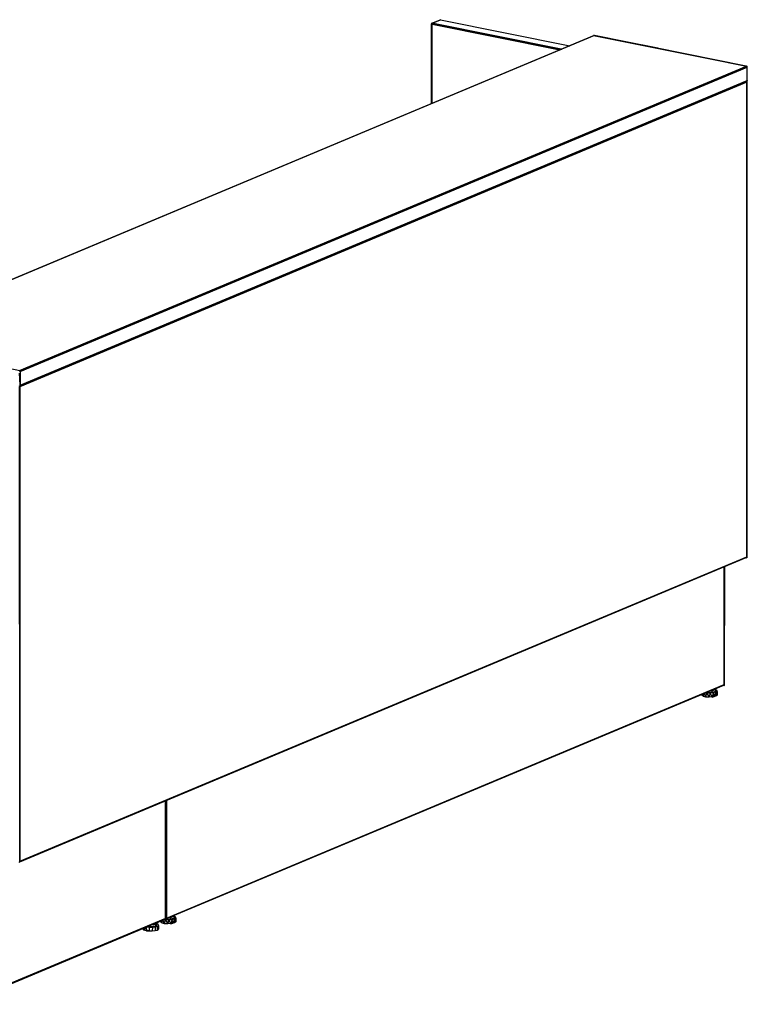
# Model space of a CAD drawing. Extents: x -487 to -211, y -649 to -534.
# Drawn here: x -257 to -211, y -639 to -576 of the extents above; entities that cross this region are included whole.
import ezdxf

# ---------------------------------------------------------------- set-up
doc = ezdxf.new("R2010")
doc.units = 0
doc.header["$LTSCALE"] = 96
doc.header["$MEASUREMENT"] = 0
doc.layers.add('MAIN_SYMBOL', color=7, linetype='Continuous')

# ---------------------------------------------------------------- blocks, each defined once
blk = doc.blocks.new('SYM039')
at = {"layer": 'MAIN_SYMBOL', "color": 5, "linetype": 'Continuous'}
for p, q in [((119.007, -1.875, 223.634), (118.995, -1.904, 223.625)), ((119.036, -1.853, 223.633), (119.007, -1.875, 223.634)), ((127.304, -3.546, 229.139), (119.007, -1.875, 223.634)), ((119.007, -1.875, 223.634), (127.291, -3.552, 229.133)), ((119.036, -1.853, 223.633), (119.571, -1.629, 222.867)), ((119.068, -1.844, 223.63), (119.036, -1.853, 223.633)), ((127.344, -3.529, 229.148), (119.036, -1.853, 223.633)), ((119.068, -1.844, 223.63), (119.583, -1.629, 222.921)), ((119.068, -1.844, 223.63), (119.571, -1.629, 222.867)), ((119.068, -1.844, 223.63), (127.37, -3.519, 229.14)), ((119.075, -1.845, 223.541), (119.571, -1.629, 222.867)), ((119.583, -1.629, 222.921), (119.571, -1.629, 222.867)), ((119.583, -1.629, 222.921), (127.884, -3.303, 228.43)), ((119.583, -1.629, 222.921), (127.885, -3.303, 228.421)), ((118.995, -1.904, 223.625), (127.249, -3.569, 229.104)), ((118.995, -1.904, 223.625), (127.262, -3.564, 229.114)), ((119.018, -7.019, 222.052), (119.018, -1.909, 223.606)), ((119.021, -7.018, 222.074), (119.021, -1.91, 223.627)), ((119.03, -7.014, 222.095), (119.031, -1.912, 223.646)), ((119.044, -1.914, 223.658), (119.031, -1.911, 223.646)), ((119.044, -7.009, 222.109), (119.044, -1.914, 223.658)), ((129.452, -2.646, 229.725), (82.783, -22.208, 294.088)), ((82.784, -22.208, 294.056), (129.433, -2.655, 229.708)), ((129.467, -2.646, 229.735), (82.794, -22.21, 294.106)), ((129.418, -2.66, 229.696), (129.418, -2.637, 229.703)), ((129.418, -2.637, 229.703), (129.442, -2.637, 229.683)), ((129.467, -2.646, 229.735), (129.418, -2.637, 229.703)), ((129.418, -2.637, 229.703), (139.254, -4.617, 236.211)), ((129.452, -2.646, 229.725), (129.433, -2.655, 229.708)), ((129.442, -2.637, 229.683), (139.254, -4.617, 236.211)), ((133.553, -3.469, 232.404), (129.442, -2.637, 229.683)), ((129.467, -2.646, 229.735), (129.452, -2.646, 229.725)), ((139.224, -4.618, 236.211), (129.467, -2.646, 229.735)), ((92.557, -24.179, 300.586), (139.229, -4.616, 236.215)), ((92.571, -24.184, 300.595), (139.246, -4.622, 236.225)), ((92.591, -24.201, 300.604), (139.265, -4.64, 236.234)), ((92.601, -24.222, 300.605), (139.265, -4.64, 236.234)), ((139.278, -4.671, 236.234), (92.601, -24.222, 300.605)), ((92.606, -24.239, 300.603), (139.278, -4.671, 236.234)), ((139.229, -4.616, 236.215), (139.246, -4.622, 236.225)), ((139.288, -4.629, 236.2), (139.237, -4.619, 236.166)), ((139.288, -4.629, 236.2), (139.237, -4.619, 236.166)), ((139.259, -4.642, 236.229), (139.246, -4.622, 236.225)), ((139.246, -4.622, 236.225), (139.265, -4.64, 236.234)), ((139.246, -4.622, 236.225), (139.288, -4.629, 236.2)), ((139.288, -4.629, 236.2), (139.254, -4.617, 236.211)), ((139.278, -4.671, 236.234), (139.265, -4.64, 236.234)), ((139.272, -4.648, 236.161), (139.288, -4.629, 236.2)), ((139.278, -4.671, 236.234), (139.288, -4.629, 236.2)), ((139.278, -5.54, 235.97), (139.278, -4.671, 236.234)), ((139.278, -5.59, 235.954), (139.278, -4.671, 236.234)), ((139.288, -5.559, 235.916), (139.288, -4.629, 236.2)), ((92.573, -25.144, 300.305), (139.244, -5.581, 235.932)), ((139.222, -5.59, 235.939), (92.578, -25.161, 300.295)), ((139.237, -5.606, 235.945), (92.578, -25.161, 300.295)), ((139.249, -5.631, 235.946), (92.578, -25.191, 300.313)), ((139.251, -5.648, 235.942), (92.578, -25.211, 300.313)), ((139.274, -5.555, 235.962), (92.592, -25.133, 300.322)), ((139.263, -5.571, 235.949), (92.592, -25.133, 300.322)), ((92.605, -25.107, 300.339), (139.278, -5.54, 235.97)), ((92.605, -25.107, 300.339), (139.274, -5.555, 235.962)), ((133.175, -8.123, 244.275), (139.222, -5.59, 235.939)), ((139.237, -5.606, 235.945), (139.222, -5.59, 235.939)), ((139.227, -5.587, 235.944), (139.251, -5.591, 235.959)), ((139.227, -5.587, 235.942), (139.251, -5.591, 235.959)), ((139.249, -5.631, 235.946), (139.237, -5.606, 235.945)), ((139.238, -5.582, 235.928), (139.278, -5.59, 235.954)), ((139.244, -5.581, 235.932), (139.263, -5.571, 235.949)), ((139.251, -5.648, 235.942), (139.249, -5.631, 235.946)), ((139.251, -36.201, 226.656), (139.251, -5.591, 235.959)), ((139.257, -5.628, 235.934), (139.251, -5.591, 235.959)), ((139.257, -5.628, 235.934), (139.26, -5.595, 235.912)), ((139.257, -5.628, 235.934), (139.259, -36.158, 226.651)), ((139.26, -5.595, 235.912), (139.259, -26.285, 229.617)), ((139.261, -36.181, 226.625), (139.26, -5.595, 235.912)), ((139.274, -5.555, 235.962), (139.263, -5.571, 235.949)), ((139.278, -5.54, 235.97), (139.274, -5.555, 235.962)), ((139.278, -5.59, 235.954), (139.288, -5.559, 235.916)), ((92.571, -24.184, 300.595), (82.746, -22.2, 294.074)), ((92.571, -24.184, 300.595), (92.557, -24.179, 300.586)), ((92.571, -24.184, 300.595), (92.558, -24.22, 300.637)), ((92.606, -24.239, 300.603), (92.558, -24.22, 300.637)), ((92.605, -25.107, 300.339), (92.565, -24.345, 300.595)), ((92.606, -24.239, 300.603), (92.571, -24.184, 300.595)), ((92.571, -24.184, 300.595), (92.591, -24.201, 300.604)), ((92.601, -24.222, 300.605), (92.591, -24.201, 300.604)), ((92.606, -24.239, 300.603), (92.601, -24.222, 300.605)), ((92.606, -24.239, 300.603), (92.605, -25.107, 300.339)), ((92.578, -25.155, 300.33), (92.548, -25.171, 300.349)), ((92.575, -25.192, 300.317), (92.563, -25.167, 300.316)), ((92.578, -25.155, 300.33), (92.566, -25.198, 300.33)), ((92.578, -55.764, 291.027), (92.566, -25.198, 300.33)), ((92.567, -25.142, 300.354), (92.605, -25.107, 300.339)), ((92.605, -25.107, 300.339), (92.573, -25.144, 300.305)), ((92.573, -25.144, 300.305), (92.592, -25.133, 300.322)), ((92.578, -25.211, 300.313), (92.575, -25.192, 300.317)), ((92.578, -25.155, 300.33), (92.578, -55.764, 291.027)), ((92.605, -25.107, 300.339), (92.592, -25.133, 300.322)), ((92.578, -55.708, 291.044), (139.251, -36.144, 226.674)), ((92.578, -55.723, 291.035), (139.248, -36.163, 226.666)), ((139.24, -36.177, 226.656), (92.578, -55.739, 291.005)), ((139.226, -36.189, 226.642), (92.578, -55.739, 291.005)), ((92.578, -55.741, 290.949), (139.226, -36.189, 226.642)), ((139.207, -36.192, 226.628), (92.578, -55.741, 290.949)), ((139.207, -36.192, 226.628), (139.226, -36.189, 226.642)), ((139.215, -36.194, 226.633), (139.251, -36.201, 226.656)), ((139.24, -36.177, 226.656), (139.226, -36.189, 226.642)), ((139.248, -36.163, 226.666), (139.24, -36.177, 226.656)), ((139.251, -36.144, 226.674), (139.248, -36.163, 226.666)), ((139.259, -36.158, 226.651), (139.251, -36.201, 226.656)), ((139.251, -36.201, 226.656), (139.261, -36.181, 226.625)), ((139.261, -36.181, 226.625), (139.258, -36.162, 226.612)), ((139.259, -36.158, 226.651), (139.261, -36.181, 226.625)), ((137.808, -36.784, 226.729), (137.804, -44.406, 224.421)), ((137.804, -44.349, 224.439), (137.804, -36.785, 226.737)), ((137.814, -36.781, 226.717), (137.813, -44.362, 224.417)), ((137.815, -44.386, 224.39), (137.815, -36.78, 226.704)), ((101.989, -59.362, 273.835), (137.804, -44.349, 224.439)), ((101.989, -59.377, 273.827), (137.804, -44.349, 224.439)), ((101.989, -59.377, 273.827), (137.8, -44.374, 224.427)), ((101.989, -59.393, 273.797), (137.8, -44.374, 224.427)), ((101.989, -59.393, 273.797), (137.78, -44.394, 224.407)), ((101.989, -59.395, 273.741), (137.78, -44.394, 224.407)), ((137.761, -44.397, 224.393), (101.989, -59.395, 273.741)), ((137.761, -44.397, 224.393), (137.78, -44.394, 224.407)), ((137.769, -44.398, 224.398), (137.804, -44.406, 224.421)), ((137.8, -44.374, 224.427), (137.78, -44.394, 224.407)), ((137.804, -44.349, 224.439), (137.8, -44.374, 224.427)), ((137.804, -44.406, 224.421), (137.804, -44.349, 224.439)), ((137.804, -44.406, 224.421), (137.813, -44.362, 224.417)), ((137.815, -44.386, 224.39), (137.804, -44.406, 224.421)), ((137.81, -44.361, 224.374), (137.815, -44.386, 224.39)), ((137.815, -44.386, 224.39), (137.813, -44.362, 224.417)), ((101.921, -59.39, 273.928), (101.921, -51.825, 276.228)), ((101.929, -59.385, 273.913), (101.927, -51.822, 276.217)), ((101.929, -59.385, 273.913), (101.93, -51.821, 276.209)), ((101.932, -59.377, 273.887), (101.93, -51.821, 276.179)), ((101.932, -51.82, 276.189), (101.932, -59.377, 273.887)), ((101.935, -51.819, 276.155), (101.935, -59.372, 273.859)), ((101.964, -51.807, 276.154), (101.966, -59.417, 273.84)), ((101.966, -59.417, 273.84), (101.972, -51.803, 276.148)), ((101.966, -59.417, 273.84), (101.969, -51.805, 276.152)), ((101.989, -51.796, 276.135), (101.989, -59.418, 273.818)), ((92.511, -55.751, 290.983), (92.578, -55.764, 291.027)), ((92.511, -55.751, 290.986), (92.578, -55.764, 291.027)), ((92.578, -55.764, 291.027), (92.54, -55.755, 291.056)), ((92.578, -55.764, 291.027), (92.56, -55.736, 291.053)), ((92.576, -55.724, 291.038), (92.565, -55.745, 291.024)), ((92.578, -55.708, 291.044), (92.576, -55.724, 291.038)), ((101.931, -59.417, 273.874), (88.854, -64.9, 291.855)), ((88.854, -64.9, 291.855), (101.906, -59.43, 273.875)), ((88.857, -64.898, 291.907), (101.931, -59.417, 273.874)), ((101.929, -59.399, 273.911), (88.88, -64.875, 291.903)), ((88.895, -64.85, 291.895), (101.921, -59.39, 273.928)), ((101.894, -59.433, 273.876), (101.906, -59.43, 273.875)), ((101.931, -59.417, 273.874), (101.906, -59.43, 273.875)), ((101.911, -59.406, 273.805), (101.966, -59.417, 273.84)), ((101.911, -59.406, 273.801), (101.966, -59.417, 273.84)), ((101.917, -59.404, 273.771), (101.966, -59.414, 273.803)), ((101.921, -59.39, 273.928), (101.955, -59.376, 273.882)), ((101.955, -59.376, 273.882), (101.921, -59.389, 273.924)), ((101.929, -59.399, 273.911), (101.955, -59.376, 273.882)), ((101.929, -59.399, 273.911), (101.931, -59.417, 273.874)), ((101.955, -59.376, 273.882), (101.931, -59.417, 273.874)), ((101.955, -59.376, 273.882), (101.932, -59.371, 273.866)), ((101.955, -59.376, 273.882), (101.932, -59.372, 273.866)), ((101.935, -59.398, 273.851), (101.966, -59.417, 273.84)), ((101.951, -59.41, 273.793), (101.966, -59.403, 273.806)), ((101.966, -59.417, 273.84), (101.989, -59.418, 273.818)), ((101.989, -59.362, 273.835), (101.987, -59.378, 273.829)), ((92.696, -63.289, 286.553), (88.854, -64.9, 291.855))]:
    blk.add_line(p, q, dxfattribs=at)
at = {"layer": 'MAIN_SYMBOL', "color": 42, "linetype": 'Continuous'}
for p, q in [((119.044, -1.914, 223.658), (127.249, -3.569, 229.104)), ((129.467, -2.646, 229.735), (139.229, -4.616, 236.215)), ((139.251, -36.144, 226.674), (139.251, -5.648, 235.942)), ((92.578, -55.708, 291.044), (92.578, -25.211, 300.313)), ((137.804, -44.349, 224.439), (137.804, -36.785, 226.737)), ((101.989, -59.362, 273.835), (101.989, -51.796, 276.135)), ((101.921, -59.39, 273.928), (88.895, -64.85, 291.895))]:
    blk.add_line(p, q, dxfattribs=at)
at = {"layer": 'MAIN_SYMBOL', "color": 47, "linetype": 'Continuous'}
for p, q in [((136.521, -44.921, 225.129), (136.604, -45.143, 225.133)), ((136.689, -44.887, 224.287), (136.598, -44.889, 224.341)), ((136.679, -44.9, 225.248), (136.604, -45.143, 225.133)), ((136.607, -44.885, 225.2), (136.679, -44.9, 225.248)), ((137.039, -44.874, 225.164), (136.656, -44.865, 225.134)), ((136.895, -44.909, 225.279), (136.679, -44.9, 225.248)), ((136.679, -44.9, 225.248), (136.85, -45.143, 225.211)), ((136.895, -44.909, 225.279), (136.85, -45.143, 225.211)), ((137.089, -44.894, 225.228), (136.895, -44.909, 225.279)), ((136.895, -44.909, 225.279), (137.033, -45.155, 225.169)), ((136.928, -44.751, 225.192), (137.039, -44.754, 225.201)), ((137.089, -44.894, 225.228), (137.033, -45.155, 225.169)), ((137.039, -44.754, 225.201), (137.275, -44.655, 224.876)), ((137.039, -44.874, 225.164), (137.039, -44.754, 225.201)), ((137.275, -44.775, 224.839), (137.039, -44.874, 225.164)), ((137.261, -44.852, 225.092), (137.089, -44.894, 225.228)), ((137.089, -44.894, 225.228), (137.16, -45.116, 225.112)), ((137.261, -44.852, 225.092), (137.16, -45.116, 225.112)), ((137.275, -44.655, 224.876), (137.227, -44.625, 224.779)), ((137.268, -44.912, 224.461), (137.239, -44.909, 224.434)), ((137.261, -44.852, 225.092), (137.349, -44.793, 224.896)), ((137.261, -44.852, 225.092), (137.277, -45.098, 224.983)), ((137.275, -44.775, 224.839), (137.275, -44.655, 224.876)), ((137.347, -44.734, 224.704), (137.275, -44.688, 224.551)), ((137.349, -44.793, 224.896), (137.347, -44.734, 224.704)), ((137.349, -44.793, 224.896), (137.351, -45.025, 224.826)), ((136.376, -44.982, 224.821), (136.378, -45.025, 224.83)), ((136.396, -44.974, 224.606), (136.378, -45.002, 224.667)), ((136.382, -44.98, 224.859), (136.378, -45.025, 224.83)), ((136.451, -45.098, 224.984), (136.378, -45.025, 224.83)), ((136.424, -44.962, 224.974), (136.451, -45.098, 224.984)), ((136.484, -44.937, 225.083), (136.451, -45.098, 224.984)), ((136.451, -45.098, 224.984), (136.604, -45.143, 225.133)), ((136.604, -45.143, 225.133), (136.85, -45.143, 225.211)), ((137.033, -45.155, 225.169), (136.604, -45.143, 225.133)), ((137.033, -45.155, 225.169), (136.85, -45.143, 225.211)), ((137.277, -45.098, 224.983), (137.033, -45.155, 225.169)), ((137.033, -45.155, 225.169), (137.16, -45.116, 225.112)), ((137.277, -45.098, 224.983), (137.16, -45.116, 225.112)), ((137.351, -45.025, 224.826), (137.277, -45.098, 224.983)), ((101.928, -59.457, 272.229), (101.836, -59.459, 272.284)), ((101.918, -59.47, 273.19), (101.843, -59.713, 273.075)), ((101.846, -59.455, 273.142), (101.918, -59.47, 273.19)), ((102.278, -59.445, 273.106), (101.894, -59.435, 273.076)), ((102.134, -59.48, 273.222), (101.918, -59.47, 273.19)), ((101.918, -59.47, 273.19), (102.09, -59.714, 273.153)), ((102.328, -59.464, 273.171), (102.134, -59.48, 273.222)), ((102.164, -59.321, 273.134), (102.278, -59.324, 273.143)), ((102.328, -59.464, 273.171), (102.272, -59.726, 273.111)), ((102.278, -59.324, 273.143), (102.514, -59.225, 272.818)), ((102.278, -59.445, 273.106), (102.278, -59.324, 273.143)), ((102.514, -59.346, 272.781), (102.278, -59.445, 273.106)), ((102.5, -59.423, 273.034), (102.328, -59.464, 273.171)), ((102.328, -59.464, 273.171), (102.399, -59.687, 273.054)), ((102.5, -59.423, 273.034), (102.399, -59.687, 273.054)), ((102.514, -59.225, 272.818), (102.465, -59.195, 272.718)), ((102.5, -59.423, 273.034), (102.589, -59.363, 272.838)), ((102.5, -59.423, 273.034), (102.516, -59.669, 272.925)), ((102.514, -59.346, 272.781), (102.514, -59.225, 272.818)), ((102.586, -59.305, 272.646), (102.514, -59.258, 272.493)), ((102.589, -59.363, 272.838), (102.586, -59.305, 272.646)), ((102.589, -59.363, 272.838), (102.59, -59.595, 272.768)), ((100.52, -60.112, 274.381), (100.483, -60.036, 274.213)), ((100.509, -60.016, 274.363), (100.52, -60.112, 274.381)), ((100.528, -60.008, 274.438), (100.52, -60.112, 274.381)), ((100.561, -59.994, 274.51), (100.586, -60.128, 274.508)), ((100.67, -59.948, 274.655), (100.586, -60.128, 274.508)), ((100.685, -59.949, 273.85), (100.667, -59.954, 273.868)), ((100.684, -59.942, 274.672), (100.714, -60.182, 274.615)), ((100.721, -59.927, 274.693), (100.886, -59.948, 274.762)), ((100.946, -59.926, 274.69), (100.795, -59.896, 274.59)), ((101.045, -59.92, 273.754), (100.795, -59.936, 273.807)), ((100.886, -59.948, 274.762), (101.087, -59.947, 274.759)), ((100.886, -59.948, 274.762), (100.886, -60.18, 274.692)), ((100.946, -59.926, 274.69), (100.946, -59.833, 274.719)), ((101.32, -59.875, 274.522), (100.946, -59.926, 274.69)), ((101.042, -59.792, 274.684), (101.32, -59.754, 274.558)), ((101.087, -59.947, 274.759), (101.085, -60.189, 274.683)), ((101.087, -59.947, 274.759), (101.27, -59.923, 274.68)), ((101.27, -59.923, 274.68), (101.268, -60.154, 274.614)), ((101.27, -59.923, 274.68), (101.406, -59.88, 274.539)), ((101.32, -59.754, 274.558), (101.345, -59.665, 274.265)), ((101.32, -59.875, 274.522), (101.32, -59.754, 274.558)), ((101.354, -59.755, 274.127), (101.32, -59.875, 274.522)), ((101.354, -59.755, 274.127), (101.321, -59.748, 274.106)), ((101.363, -59.715, 273.996), (101.333, -59.708, 273.972)), ((101.354, -59.755, 274.127), (101.354, -59.662, 274.156)), ((101.456, -59.767, 274.166), (101.363, -59.715, 273.996)), ((101.406, -59.88, 274.539), (101.393, -60.14, 274.475)), ((101.393, -60.14, 274.475), (101.471, -60.079, 274.279)), ((101.406, -59.88, 274.539), (101.471, -59.825, 274.357)), ((101.471, -59.825, 274.357), (101.456, -59.767, 274.166)), ((101.471, -59.825, 274.357), (101.471, -60.079, 274.279)), ((101.615, -59.552, 272.763), (101.617, -59.595, 272.773)), ((101.635, -59.544, 272.547), (101.617, -59.572, 272.609)), ((101.621, -59.55, 272.801), (101.617, -59.595, 272.773)), ((101.69, -59.669, 272.927), (101.617, -59.595, 272.773)), ((101.663, -59.532, 272.917), (101.69, -59.669, 272.927)), ((101.723, -59.507, 273.026), (101.69, -59.669, 272.927)), ((101.69, -59.669, 272.927), (101.843, -59.713, 273.075)), ((101.76, -59.491, 273.071), (101.843, -59.713, 273.075)), ((101.843, -59.713, 273.075), (102.09, -59.714, 273.153)), ((102.272, -59.726, 273.111), (101.843, -59.713, 273.075)), ((102.134, -59.48, 273.222), (102.09, -59.714, 273.153)), ((102.272, -59.726, 273.111), (102.09, -59.714, 273.153)), ((102.134, -59.48, 273.222), (102.272, -59.726, 273.111)), ((102.516, -59.669, 272.925), (102.272, -59.726, 273.111)), ((102.272, -59.726, 273.111), (102.399, -59.687, 273.054)), ((102.516, -59.669, 272.925), (102.399, -59.687, 273.054)), ((102.507, -59.482, 272.404), (102.478, -59.48, 272.377)), ((102.59, -59.595, 272.768), (102.516, -59.669, 272.925)), ((100.714, -60.182, 274.615), (100.52, -60.112, 274.381)), ((100.52, -60.112, 274.381), (100.586, -60.128, 274.508)), ((100.714, -60.182, 274.615), (100.586, -60.128, 274.508)), ((100.886, -60.18, 274.692), (100.714, -60.182, 274.615)), ((100.714, -60.182, 274.615), (101.085, -60.189, 274.683)), ((100.886, -60.18, 274.692), (101.085, -60.189, 274.683)), ((101.085, -60.189, 274.683), (101.393, -60.14, 274.475)), ((101.085, -60.189, 274.683), (101.268, -60.154, 274.614)), ((101.268, -60.154, 274.614), (101.393, -60.14, 274.475))]:
    blk.add_line(p, q, dxfattribs=at)

msp = doc.modelspace()

# ---------------------------------------------------------------- block references
at = {"layer": 'MAIN_SYMBOL', "color": 92, "linetype": 'Continuous'}
msp.add_blockref('SYM039', (-349.90938, -574.00058), dxfattribs=at)

doc.saveas('drawing.dxf')
